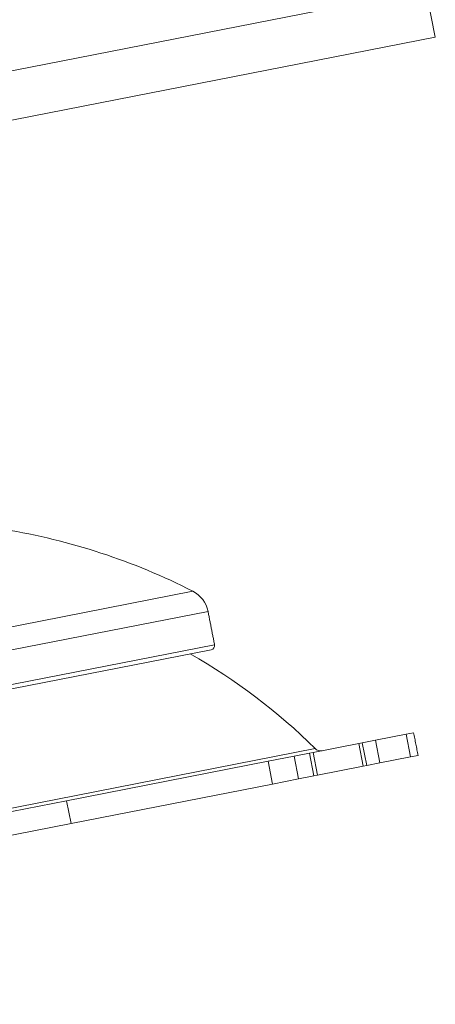
# Model space of a CAD drawing. Units: inches. Extents: x 3 to 99.2, y 1.4 to 64.7.
# Drawn here: x 11.8 to 13.4, y 48.7 to 52.5 of the extents above; entities that cross this region are included whole.
import ezdxf

# ---------------------------------------------------------------- set-up
doc = ezdxf.new("R2010")
doc.units = ezdxf.units.IN
doc.header["$MEASUREMENT"] = 0
doc.styles.add('SLDTEXTSTYLE0', font='GOTHIC.TTF', dxfattribs={"width": 0.913})
doc.dimstyles.new('SLDDIMSTYLE0', dxfattribs={"dimtxt": 0.75, "dimasz": 0.6, "dimexe": 0, "dimexo": 0.0625, "dimgap": 0.1875, "dimtad": 0, "dimtih": 1, "dimtoh": 1, "dimrnd": 1e-09, "dimzin": 12, "dimdsep": 46, "dimtxsty": 'SLDTEXTSTYLE0', "dimsah": 1, "dimcen": 0.09, "dimadec": 0, "dimazin": 0, "dimtfac": 1, "dimtofl": 0, "dimtmove": 0, "dimatfit": 3, "dimfxl": 0, "dimtolj": 1, "dimtzin": 12, "dimarcsym": 0})

# ---------------------------------------------------------------- blocks, each defined once
blk = doc.blocks.new('*D10')
at = {"color": 7, "linetype": 'Continuous', "lineweight": 0}
for p, q in [((11.084, 48.9069), (11.084, 46.1167)), ((34.9179, 48.9069), (34.9179, 46.1167)), ((11.084, 46.8667), (20.7107, 46.8667)), ((34.9179, 46.8667), (25.4733, 46.8667)), ((21.5417, 46.7774), (21.5417, 45.7648)), ((21.5417, 46.7774), (21.6937, 46.7774)), ((24.6422, 46.7774), (24.4903, 46.7774)), ((24.6422, 46.7774), (24.6422, 45.7648)), ((21.5417, 45.7648), (21.6937, 45.7648)), ((24.6422, 45.7648), (24.4903, 45.7648))]:
    blk.add_line(p, q, dxfattribs=at)
for points in [[(11.084, 46.8667), (11.684, 46.7107), (11.684, 47.0227)], [(34.9179, 46.8667), (34.3179, 47.0227), (34.3179, 46.7107)]]:
    blk.add_solid(points, dxfattribs=at)
at = {"color": 7, "linetype": 'Continuous', "lineweight": 0, "char_height": 0.75, "attachment_point": 1, "style": 'SLDTEXTSTYLE0'}
for s, insert in [('23.83', (21.8456, 47.8247)), ('605.4', (21.8456, 46.6335))]:
    blk.add_mtext(s, dxfattribs=dict(at, insert=insert))
blk = doc.blocks.new('*D11')
at = {"color": 7, "linetype": 'Continuous', "lineweight": 0}
for p, q in [((9.3245, 52.6358), (9.3245, 61.5408)), ((23.0009, 55.382), (23.0009, 61.5408)), ((9.3245, 60.7908), (13.955, 60.7908)), ((23.0009, 60.7908), (18.7176, 60.7908)), ((14.7861, 60.7014), (14.7861, 59.6889)), ((14.7861, 60.7014), (14.938, 60.7014)), ((17.8866, 60.7014), (17.7346, 60.7014)), ((17.8866, 60.7014), (17.8866, 59.6889)), ((14.7861, 59.6889), (14.938, 59.6889)), ((17.8866, 59.6889), (17.7346, 59.6889))]:
    blk.add_line(p, q, dxfattribs=at)
for points in [[(9.3245, 60.7908), (9.9245, 60.6348), (9.9245, 60.9468)], [(23.0009, 60.7908), (22.4009, 60.9468), (22.4009, 60.6348)]]:
    blk.add_solid(points, dxfattribs=at)
at = {"color": 7, "linetype": 'Continuous', "lineweight": 0, "char_height": 0.75, "attachment_point": 1, "style": 'SLDTEXTSTYLE0'}
for s, insert in [('13.68', (15.09, 61.7488)), ('347.4', (15.09, 60.5575))]:
    blk.add_mtext(s, dxfattribs=dict(at, insert=insert))

msp = doc.modelspace()

# ---------------------------------------------------------------- linework, layer by layer
at = {"color": 7, "linetype": 'Continuous', "lineweight": 15}
for p, q in [((13.347, 52.6092), (11.0621, 52.1613)), ((13.347, 52.6092), (13.3831, 52.4252)), ((13.3831, 52.4252), (11.1095, 51.9795)), ((11.2383, 50.0441), (12.4445, 50.2805)), ((12.5036, 50.2023), (11.2638, 49.9593)), ((11.2428, 49.8207), (12.529, 50.0728)), ((12.5164, 50.054), (11.2432, 49.8044)), ((13.1005, 49.6935), (13.1513, 49.7035)), ((13.1513, 49.7035), (13.2704, 49.7269)), ((13.1685, 49.6155), (13.1513, 49.7035)), ((13.2992, 49.7325), (13.2704, 49.7269)), ((13.2704, 49.7269), (13.2877, 49.6388)), ((9.2102, 48.9444), (12.9182, 49.6712)), ((12.9102, 49.6562), (13.0868, 49.6909)), ((13.0868, 49.6909), (13.1005, 49.6935)), ((13.104, 49.6028), (13.0868, 49.6909)), ((13.1005, 49.6935), (13.1177, 49.6055)), ((12.7362, 49.6222), (11.9564, 49.4693)), ((12.7362, 49.6222), (12.8371, 49.6419)), ((12.7535, 49.5341), (12.7362, 49.6222)), ((12.8371, 49.6419), (12.8965, 49.6536)), ((12.8371, 49.6419), (12.8543, 49.5539)), ((12.8965, 49.6536), (12.9102, 49.6562)), ((12.9137, 49.5655), (12.8965, 49.6536)), ((12.9102, 49.6562), (12.9274, 49.5682)), ((13.2877, 49.6388), (13.1685, 49.6155)), ((13.3165, 49.6445), (13.2877, 49.6388)), ((12.9274, 49.5682), (13.104, 49.6028)), ((13.1177, 49.6055), (13.104, 49.6028)), ((13.1177, 49.6055), (13.1685, 49.6155)), ((12.8543, 49.5539), (12.7535, 49.5341)), ((12.9137, 49.5655), (12.8543, 49.5539)), ((12.9274, 49.5682), (12.9137, 49.5655)), ((12.7535, 49.5341), (11.9736, 49.3813)), ((11.9564, 49.4693), (10.1771, 49.1205)), ((11.9564, 49.4693), (11.9736, 49.3813)), ((11.9736, 49.3813), (10.1944, 49.0325))]:
    msp.add_line(p, q, dxfattribs=at)
for centre, radius, start, end in [((11.3102, 48.0527), 2.5, 63.0182, 80.6587), ((12.3937, 50.1807), 0.112, 11.0903, 63.0182), ((12.5133, 50.0697), 0.016, 281.0903, 11.0903), ((11.3102, 48.0527), 2.2815, 45.1891, 60.4774), ((12.9393, 49.6925), 0.03, 225.1891, 281.0903)]:
    msp.add_arc(centre, radius, start, end, dxfattribs=at)
for points in [[(12.529, 50.0728), (12.5036, 50.2023)], [(13.3165, 49.6445), (13.2992, 49.7325)]]:
    msp.add_open_spline(points, degree=1, dxfattribs=at)

# ---------------------------------------------------------------- dimensions: what is measured, and where the dimension line sits
at = {"color": 7, "linetype": 'Continuous', "lineweight": 0}
for base, p1, p2, picture, middle in [((23.0009, 60.7908), (9.3245, 52.3358), (23.0009, 55.082), '*D11', (16.3363, 60.7908)), ((11.084, 46.8667), (34.9179, 49.2069), (11.084, 49.2069), '*D10', (23.092, 46.8667))]:
    dim = msp.add_linear_dim(base=base, p1=p1, p2=p2, dimstyle='SLDDIMSTYLE0', dxfattribs=at)
    dim.commit()
    dim.dimension.update_dxf_attribs({"geometry": picture, "text_midpoint": middle, "dimtype": 160})

doc.saveas('drawing.dxf')
